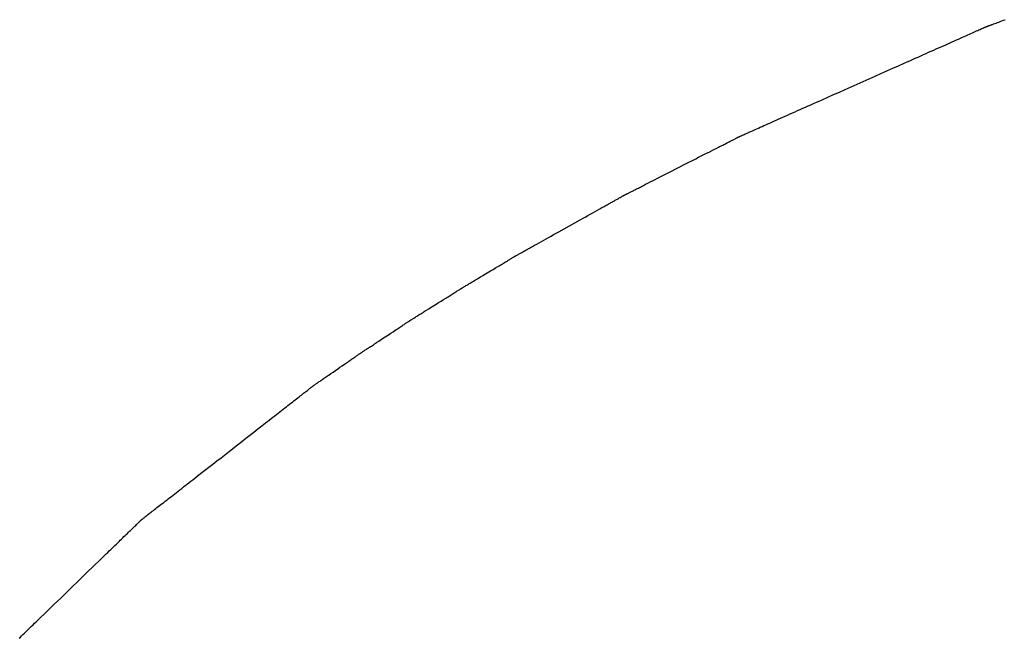
# Model space of a CAD drawing. Extents: x 40172 to 41231, y -14445 to -13988.
# Drawn here: x 40896 to 40896, y -14441 to -14441 of the extents above; entities that cross this region are included whole.
import ezdxf

# ---------------------------------------------------------------- set-up
doc = ezdxf.new("R2010")
doc.units = 0
doc.header["$MEASUREMENT"] = 0
doc.layers.add('VTCONT', color=1, linetype='CONTINUOUS')

# ---------------------------------------------------------------- blocks, each defined once
blk = doc.blocks.new('2')
at = {"layer": 'VTCONT'}
for p, q in [((40896.08258, -14440.67096), (40896.08349, -14440.67062)), ((40896.08349, -14440.67062), (40896.08445, -14440.67027)), ((40896.08445, -14440.67027), (40896.08546, -14440.6699)), ((40896.06874, -14440.67651), (40896.06946, -14440.67619)), ((40896.06946, -14440.67619), (40896.07014, -14440.67588)), ((40896.07014, -14440.67588), (40896.07078, -14440.6756)), ((40896.07078, -14440.6756), (40896.07137, -14440.67534)), ((40896.07137, -14440.67534), (40896.07191, -14440.6751)), ((40896.07191, -14440.6751), (40896.07241, -14440.67488)), ((40896.07241, -14440.67488), (40896.07264, -14440.67477)), ((40896.07264, -14440.67477), (40896.07286, -14440.67468)), ((40896.07286, -14440.67468), (40896.07306, -14440.67458)), ((40896.07306, -14440.67458), (40896.07325, -14440.6745)), ((40896.07325, -14440.6745), (40896.07344, -14440.67442)), ((40896.07344, -14440.67442), (40896.0736, -14440.67434)), ((40896.0736, -14440.67434), (40896.07376, -14440.67427)), ((40896.07376, -14440.67427), (40896.0739, -14440.67421)), ((40896.0739, -14440.67421), (40896.07403, -14440.67415)), ((40896.07403, -14440.67415), (40896.07415, -14440.6741)), ((40896.07415, -14440.6741), (40896.07425, -14440.67405)), ((40896.07425, -14440.67405), (40896.07434, -14440.67401)), ((40896.07434, -14440.67401), (40896.07442, -14440.67398)), ((40896.07442, -14440.67398), (40896.07448, -14440.67395)), ((40896.07448, -14440.67395), (40896.07454, -14440.67393)), ((40896.07454, -14440.67393), (40896.07457, -14440.67391)), ((40896.07457, -14440.67391), (40896.07459, -14440.6739)), ((40896.07459, -14440.6739), (40896.0746, -14440.6739)), ((40896.0746, -14440.6739), (40896.07461, -14440.6739)), ((40896.07461, -14440.6739), (40896.07463, -14440.67389)), ((40896.07463, -14440.67389), (40896.07467, -14440.67388)), ((40896.07467, -14440.67388), (40896.07472, -14440.67386)), ((40896.07472, -14440.67386), (40896.07478, -14440.67383)), ((40896.07478, -14440.67383), (40896.07486, -14440.6738)), ((40896.07486, -14440.6738), (40896.07496, -14440.67377)), ((40896.07496, -14440.67377), (40896.07507, -14440.67373)), ((40896.07507, -14440.67373), (40896.07519, -14440.67368)), ((40896.07519, -14440.67368), (40896.07533, -14440.67363)), ((40896.07533, -14440.67363), (40896.07548, -14440.67357)), ((40896.07548, -14440.67357), (40896.07565, -14440.67351)), ((40896.07565, -14440.67351), (40896.07583, -14440.67345)), ((40896.07583, -14440.67345), (40896.07602, -14440.67338)), ((40896.07602, -14440.67338), (40896.07623, -14440.6733)), ((40896.07623, -14440.6733), (40896.07645, -14440.67322)), ((40896.07645, -14440.67322), (40896.07668, -14440.67313)), ((40896.07668, -14440.67313), (40896.07693, -14440.67304)), ((40896.07693, -14440.67304), (40896.07719, -14440.67294)), ((40896.07719, -14440.67294), (40896.07746, -14440.67284)), ((40896.07746, -14440.67284), (40896.07775, -14440.67274)), ((40896.07775, -14440.67274), (40896.07805, -14440.67263)), ((40896.07805, -14440.67263), (40896.07836, -14440.67251)), ((40896.07836, -14440.67251), (40896.07868, -14440.67239)), ((40896.07868, -14440.67239), (40896.07937, -14440.67214)), ((40896.07937, -14440.67214), (40896.0801, -14440.67187)), ((40896.0801, -14440.67187), (40896.08088, -14440.67158)), ((40896.08088, -14440.67158), (40896.08171, -14440.67128)), ((40896.08171, -14440.67128), (40896.08258, -14440.67096)), ((40896.0558, -14440.68227), (40896.05701, -14440.68173)), ((40896.05701, -14440.68173), (40896.05818, -14440.68121)), ((40896.05818, -14440.68121), (40896.05932, -14440.6807)), ((40896.05932, -14440.6807), (40896.06043, -14440.68021)), ((40896.06043, -14440.68021), (40896.0615, -14440.67973)), ((40896.0615, -14440.67973), (40896.06254, -14440.67927)), ((40896.06254, -14440.67927), (40896.06354, -14440.67882)), ((40896.06354, -14440.67882), (40896.06451, -14440.67839)), ((40896.06451, -14440.67839), (40896.06543, -14440.67798)), ((40896.06543, -14440.67798), (40896.06632, -14440.67759)), ((40896.06632, -14440.67759), (40896.06717, -14440.67721)), ((40896.06717, -14440.67721), (40896.06798, -14440.67685)), ((40896.06798, -14440.67685), (40896.06874, -14440.67651)), ((40896.0422, -14440.68833), (40896.04367, -14440.68767)), ((40896.04367, -14440.68767), (40896.04512, -14440.68703)), ((40896.04512, -14440.68703), (40896.04655, -14440.68639)), ((40896.04655, -14440.68639), (40896.04795, -14440.68577)), ((40896.04795, -14440.68577), (40896.04933, -14440.68515)), ((40896.04933, -14440.68515), (40896.05068, -14440.68455)), ((40896.05068, -14440.68455), (40896.052, -14440.68396)), ((40896.052, -14440.68396), (40896.0533, -14440.68339)), ((40896.0533, -14440.68339), (40896.05456, -14440.68282)), ((40896.05456, -14440.68282), (40896.0558, -14440.68227)), ((40896.02971, -14440.69389), (40896.03133, -14440.69317)), ((40896.03133, -14440.69317), (40896.03293, -14440.69245)), ((40896.03293, -14440.69245), (40896.03452, -14440.69175)), ((40896.03452, -14440.69175), (40896.0361, -14440.69104)), ((40896.0361, -14440.69104), (40896.03765, -14440.69035)), ((40896.03765, -14440.69035), (40896.03919, -14440.68967)), ((40896.03919, -14440.68967), (40896.0407, -14440.68899)), ((40896.0407, -14440.68899), (40896.0422, -14440.68833)), ((40896.01629, -14440.69987), (40896.0197, -14440.69834)), ((40896.0197, -14440.69834), (40896.02308, -14440.69684)), ((40896.02308, -14440.69684), (40896.02642, -14440.69535)), ((40896.02642, -14440.69535), (40896.02807, -14440.69462)), ((40896.02807, -14440.69462), (40896.02971, -14440.69389)), ((40896.0024, -14440.70605), (40896.00937, -14440.70294)), ((40896.00937, -14440.70294), (40896.01284, -14440.7014)), ((40896.01284, -14440.7014), (40896.01629, -14440.69987)), ((40895.98852, -14440.71223), (40895.99197, -14440.7107)), ((40895.99197, -14440.7107), (40895.99543, -14440.70915)), ((40895.99543, -14440.70915), (40896.0024, -14440.70605)), ((40895.97674, -14440.71748), (40895.97839, -14440.71674)), ((40895.97839, -14440.71674), (40895.98172, -14440.71526)), ((40895.98172, -14440.71526), (40895.9851, -14440.71375)), ((40895.9851, -14440.71375), (40895.98852, -14440.71223)), ((40895.9641, -14440.7231), (40895.96562, -14440.72243)), ((40895.96562, -14440.72243), (40895.96716, -14440.72174)), ((40895.96716, -14440.72174), (40895.96871, -14440.72105)), ((40895.96871, -14440.72105), (40895.97028, -14440.72035)), ((40895.97028, -14440.72035), (40895.97187, -14440.71964)), ((40895.97187, -14440.71964), (40895.97348, -14440.71893)), ((40895.97348, -14440.71893), (40895.9751, -14440.71821)), ((40895.9751, -14440.71821), (40895.97674, -14440.71748)), ((40895.95151, -14440.72871), (40895.95281, -14440.72813)), ((40895.95281, -14440.72813), (40895.95413, -14440.72754)), ((40895.95413, -14440.72754), (40895.95548, -14440.72694)), ((40895.95548, -14440.72694), (40895.95686, -14440.72633)), ((40895.95686, -14440.72633), (40895.95826, -14440.72571)), ((40895.95826, -14440.72571), (40895.95969, -14440.72507)), ((40895.95969, -14440.72507), (40895.96114, -14440.72442)), ((40895.96114, -14440.72442), (40895.96261, -14440.72377)), ((40895.96261, -14440.72377), (40895.9641, -14440.7231)), ((40895.93937, -14440.73411), (40895.9403, -14440.7337)), ((40895.9403, -14440.7337), (40895.94126, -14440.73327)), ((40895.94126, -14440.73327), (40895.94227, -14440.73283)), ((40895.94227, -14440.73283), (40895.9433, -14440.73236)), ((40895.9433, -14440.73236), (40895.94438, -14440.73189)), ((40895.94438, -14440.73189), (40895.94549, -14440.73139)), ((40895.94549, -14440.73139), (40895.94663, -14440.73088)), ((40895.94663, -14440.73088), (40895.9478, -14440.73036)), ((40895.9478, -14440.73036), (40895.94901, -14440.72983)), ((40895.94901, -14440.72983), (40895.95024, -14440.72927)), ((40895.95024, -14440.72927), (40895.95151, -14440.72871)), ((40895.92677, -14440.73995), (40895.92715, -14440.73975)), ((40895.92715, -14440.73975), (40895.9275, -14440.73957)), ((40895.9275, -14440.73957), (40895.92784, -14440.7394)), ((40895.92784, -14440.7394), (40895.92816, -14440.73924)), ((40895.92816, -14440.73924), (40895.92845, -14440.73909)), ((40895.92845, -14440.73909), (40895.92872, -14440.73895)), ((40895.92872, -14440.73895), (40895.92897, -14440.73882)), ((40895.92897, -14440.73882), (40895.9292, -14440.73871)), ((40895.9292, -14440.73871), (40895.92941, -14440.7386)), ((40895.92941, -14440.7386), (40895.92959, -14440.73851)), ((40895.92959, -14440.73851), (40895.92975, -14440.73843)), ((40895.92975, -14440.73843), (40895.92989, -14440.73836)), ((40895.92989, -14440.73836), (40895.93, -14440.7383)), ((40895.93, -14440.7383), (40895.93009, -14440.73826)), ((40895.93009, -14440.73826), (40895.93015, -14440.73822)), ((40895.93015, -14440.73822), (40895.93019, -14440.7382)), ((40895.93019, -14440.7382), (40895.9302, -14440.7382)), ((40895.9302, -14440.7382), (40895.93021, -14440.73819)), ((40895.93021, -14440.73819), (40895.93023, -14440.73818)), ((40895.93023, -14440.73818), (40895.93027, -14440.73817)), ((40895.93027, -14440.73817), (40895.93032, -14440.73815)), ((40895.93032, -14440.73815), (40895.93038, -14440.73812)), ((40895.93038, -14440.73812), (40895.93046, -14440.73808)), ((40895.93046, -14440.73808), (40895.93055, -14440.73804)), ((40895.93055, -14440.73804), (40895.93066, -14440.738)), ((40895.93066, -14440.738), (40895.93077, -14440.73794)), ((40895.93077, -14440.73794), (40895.9309, -14440.73789)), ((40895.9309, -14440.73789), (40895.93105, -14440.73782)), ((40895.93105, -14440.73782), (40895.9312, -14440.73775)), ((40895.9312, -14440.73775), (40895.93137, -14440.73768)), ((40895.93137, -14440.73768), (40895.93155, -14440.7376)), ((40895.93155, -14440.7376), (40895.93175, -14440.73751)), ((40895.93175, -14440.73751), (40895.93195, -14440.73742)), ((40895.93195, -14440.73742), (40895.93217, -14440.73732)), ((40895.93217, -14440.73732), (40895.9324, -14440.73722)), ((40895.9324, -14440.73722), (40895.9329, -14440.737)), ((40895.9329, -14440.737), (40895.93344, -14440.73676)), ((40895.93344, -14440.73676), (40895.93403, -14440.73649)), ((40895.93403, -14440.73649), (40895.93466, -14440.73621)), ((40895.93466, -14440.73621), (40895.93534, -14440.73591)), ((40895.93534, -14440.73591), (40895.93607, -14440.73559)), ((40895.93607, -14440.73559), (40895.93683, -14440.73525)), ((40895.93683, -14440.73525), (40895.93764, -14440.73489)), ((40895.93764, -14440.73489), (40895.93849, -14440.73451)), ((40895.93849, -14440.73451), (40895.93937, -14440.73411)), ((40895.91514, -14440.74588), (40895.9165, -14440.74518)), ((40895.9165, -14440.74518), (40895.91782, -14440.74451)), ((40895.91782, -14440.74451), (40895.91846, -14440.74418)), ((40895.91846, -14440.74418), (40895.91909, -14440.74386)), ((40895.91909, -14440.74386), (40895.91971, -14440.74354)), ((40895.91971, -14440.74354), (40895.92032, -14440.74324)), ((40895.92032, -14440.74324), (40895.92091, -14440.74294)), ((40895.92091, -14440.74294), (40895.92148, -14440.74264)), ((40895.92148, -14440.74264), (40895.92204, -14440.74236)), ((40895.92204, -14440.74236), (40895.92259, -14440.74208)), ((40895.92259, -14440.74208), (40895.92312, -14440.74181)), ((40895.92312, -14440.74181), (40895.92364, -14440.74154)), ((40895.92364, -14440.74154), (40895.92414, -14440.74129)), ((40895.92414, -14440.74129), (40895.92462, -14440.74104)), ((40895.92462, -14440.74104), (40895.92509, -14440.7408)), ((40895.92509, -14440.7408), (40895.92554, -14440.74058)), ((40895.92554, -14440.74058), (40895.92597, -14440.74036)), ((40895.92597, -14440.74036), (40895.92638, -14440.74015)), ((40895.92638, -14440.74015), (40895.92677, -14440.73995)), ((40895.90304, -14440.75204), (40895.90464, -14440.75123)), ((40895.90464, -14440.75123), (40895.90621, -14440.75042)), ((40895.90621, -14440.75042), (40895.90777, -14440.74963)), ((40895.90777, -14440.74963), (40895.90931, -14440.74885)), ((40895.90931, -14440.74885), (40895.91081, -14440.74808)), ((40895.91081, -14440.74808), (40895.91229, -14440.74733)), ((40895.91229, -14440.74733), (40895.91373, -14440.74659)), ((40895.91373, -14440.74659), (40895.91514, -14440.74588)), ((40895.89006, -14440.75866), (40895.89329, -14440.75701)), ((40895.89329, -14440.75701), (40895.89981, -14440.75369)), ((40895.89981, -14440.75369), (40895.90304, -14440.75204)), ((40895.88079, -14440.76338), (40895.88227, -14440.76263)), ((40895.88227, -14440.76263), (40895.88378, -14440.76186)), ((40895.88378, -14440.76186), (40895.88532, -14440.76107)), ((40895.88532, -14440.76107), (40895.88688, -14440.76028)), ((40895.88688, -14440.76028), (40895.88846, -14440.75947)), ((40895.88846, -14440.75947), (40895.89006, -14440.75866)), ((40895.87045, -14440.76865), (40895.871, -14440.76837)), ((40895.871, -14440.76837), (40895.87156, -14440.76808)), ((40895.87156, -14440.76808), (40895.87214, -14440.76779)), ((40895.87214, -14440.76779), (40895.87274, -14440.76749)), ((40895.87274, -14440.76749), (40895.87334, -14440.76718)), ((40895.87334, -14440.76718), (40895.87396, -14440.76686)), ((40895.87396, -14440.76686), (40895.8746, -14440.76654)), ((40895.8746, -14440.76654), (40895.87524, -14440.76621)), ((40895.87524, -14440.76621), (40895.87657, -14440.76553)), ((40895.87657, -14440.76553), (40895.87794, -14440.76484)), ((40895.87794, -14440.76484), (40895.87935, -14440.76412)), ((40895.87935, -14440.76412), (40895.88079, -14440.76338)), ((40895.85948, -14440.7744), (40895.85983, -14440.7742)), ((40895.85983, -14440.7742), (40895.86017, -14440.77402)), ((40895.86017, -14440.77402), (40895.86049, -14440.77384)), ((40895.86049, -14440.77384), (40895.86078, -14440.77367)), ((40895.86078, -14440.77367), (40895.86106, -14440.77352)), ((40895.86106, -14440.77352), (40895.86132, -14440.77337)), ((40895.86132, -14440.77337), (40895.86156, -14440.77324)), ((40895.86156, -14440.77324), (40895.86177, -14440.77312)), ((40895.86177, -14440.77312), (40895.86197, -14440.77301)), ((40895.86197, -14440.77301), (40895.86214, -14440.77291)), ((40895.86214, -14440.77291), (40895.86229, -14440.77283)), ((40895.86229, -14440.77283), (40895.86242, -14440.77276)), ((40895.86242, -14440.77276), (40895.86252, -14440.7727)), ((40895.86252, -14440.7727), (40895.8626, -14440.77265)), ((40895.8626, -14440.77265), (40895.86266, -14440.77262)), ((40895.86266, -14440.77262), (40895.86269, -14440.7726)), ((40895.86269, -14440.7726), (40895.8627, -14440.7726)), ((40895.8627, -14440.7726), (40895.86272, -14440.77259)), ((40895.86272, -14440.77259), (40895.86276, -14440.77257)), ((40895.86276, -14440.77257), (40895.86283, -14440.77253)), ((40895.86283, -14440.77253), (40895.86293, -14440.77248)), ((40895.86293, -14440.77248), (40895.86305, -14440.77242)), ((40895.86305, -14440.77242), (40895.86319, -14440.77235)), ((40895.86319, -14440.77235), (40895.86335, -14440.77227)), ((40895.86335, -14440.77227), (40895.86354, -14440.77217)), ((40895.86354, -14440.77217), (40895.86376, -14440.77206)), ((40895.86376, -14440.77206), (40895.86399, -14440.77194)), ((40895.86399, -14440.77194), (40895.86425, -14440.77181)), ((40895.86425, -14440.77181), (40895.86453, -14440.77167)), ((40895.86453, -14440.77167), (40895.86483, -14440.77152)), ((40895.86483, -14440.77152), (40895.86515, -14440.77135)), ((40895.86515, -14440.77135), (40895.86549, -14440.77118)), ((40895.86549, -14440.77118), (40895.86585, -14440.771)), ((40895.86585, -14440.771), (40895.86623, -14440.7708)), ((40895.86623, -14440.7708), (40895.86662, -14440.7706)), ((40895.86662, -14440.7706), (40895.86704, -14440.77039)), ((40895.86704, -14440.77039), (40895.86748, -14440.77017)), ((40895.86748, -14440.77017), (40895.86793, -14440.76993)), ((40895.86793, -14440.76993), (40895.8684, -14440.76969)), ((40895.8684, -14440.76969), (40895.86889, -14440.76945)), ((40895.86889, -14440.76945), (40895.86939, -14440.76919)), ((40895.86939, -14440.76919), (40895.86991, -14440.76892)), ((40895.86991, -14440.76892), (40895.87045, -14440.76865)), ((40895.84841, -14440.78059), (40895.84971, -14440.77986)), ((40895.84971, -14440.77986), (40895.85097, -14440.77916)), ((40895.85097, -14440.77916), (40895.85158, -14440.77882)), ((40895.85158, -14440.77882), (40895.85218, -14440.77848)), ((40895.85218, -14440.77848), (40895.85276, -14440.77815)), ((40895.85276, -14440.77815), (40895.85334, -14440.77783)), ((40895.85334, -14440.77783), (40895.8539, -14440.77752)), ((40895.8539, -14440.77752), (40895.85445, -14440.77721)), ((40895.85445, -14440.77721), (40895.85498, -14440.77691)), ((40895.85498, -14440.77691), (40895.8555, -14440.77662)), ((40895.8555, -14440.77662), (40895.85601, -14440.77634)), ((40895.85601, -14440.77634), (40895.8565, -14440.77607)), ((40895.8565, -14440.77607), (40895.85697, -14440.7758)), ((40895.85697, -14440.7758), (40895.85743, -14440.77554)), ((40895.85743, -14440.77554), (40895.85788, -14440.7753)), ((40895.85788, -14440.7753), (40895.8583, -14440.77506)), ((40895.8583, -14440.77506), (40895.85871, -14440.77483)), ((40895.85871, -14440.77483), (40895.8591, -14440.77461)), ((40895.8591, -14440.77461), (40895.85948, -14440.7744)), ((40895.8384, -14440.78618), (40895.83991, -14440.78534)), ((40895.83991, -14440.78534), (40895.84139, -14440.78451)), ((40895.84139, -14440.78451), (40895.84286, -14440.78369)), ((40895.84286, -14440.78369), (40895.84429, -14440.78289)), ((40895.84429, -14440.78289), (40895.8457, -14440.7821)), ((40895.8457, -14440.7821), (40895.84707, -14440.78134)), ((40895.84707, -14440.78134), (40895.84841, -14440.78059)), ((40895.82758, -14440.79223), (40895.83069, -14440.79049)), ((40895.83069, -14440.79049), (40895.8338, -14440.78876)), ((40895.8338, -14440.78876), (40895.83688, -14440.78703)), ((40895.83688, -14440.78703), (40895.8384, -14440.78618)), ((40895.81706, -14440.79811), (40895.8185, -14440.79731)), ((40895.8185, -14440.79731), (40895.81997, -14440.79649)), ((40895.81997, -14440.79649), (40895.82146, -14440.79565)), ((40895.82146, -14440.79565), (40895.82297, -14440.79481)), ((40895.82297, -14440.79481), (40895.8245, -14440.79396)), ((40895.8245, -14440.79396), (40895.82758, -14440.79223)), ((40895.80794, -14440.80321), (40895.80853, -14440.80288)), ((40895.80853, -14440.80288), (40895.80912, -14440.80255)), ((40895.80912, -14440.80255), (40895.80972, -14440.80221)), ((40895.80972, -14440.80221), (40895.81034, -14440.80187)), ((40895.81034, -14440.80187), (40895.81161, -14440.80116)), ((40895.81161, -14440.80116), (40895.81292, -14440.80043)), ((40895.81292, -14440.80043), (40895.81426, -14440.79968)), ((40895.81426, -14440.79968), (40895.81565, -14440.7989)), ((40895.81565, -14440.7989), (40895.81706, -14440.79811)), ((40895.79777, -14440.80892), (40895.79796, -14440.8088)), ((40895.79796, -14440.8088), (40895.79811, -14440.80871)), ((40895.79811, -14440.80871), (40895.79822, -14440.80865)), ((40895.79822, -14440.80865), (40895.79826, -14440.80862)), ((40895.79826, -14440.80862), (40895.79829, -14440.80861)), ((40895.79829, -14440.80861), (40895.7983, -14440.8086)), ((40895.7983, -14440.8086), (40895.79832, -14440.80859)), ((40895.79832, -14440.80859), (40895.79837, -14440.80856)), ((40895.79837, -14440.80856), (40895.79844, -14440.80852)), ((40895.79844, -14440.80852), (40895.79853, -14440.80847)), ((40895.79853, -14440.80847), (40895.79865, -14440.80841)), ((40895.79865, -14440.80841), (40895.79878, -14440.80833)), ((40895.79878, -14440.80833), (40895.79895, -14440.80824)), ((40895.79895, -14440.80824), (40895.79913, -14440.80814)), ((40895.79913, -14440.80814), (40895.79933, -14440.80802)), ((40895.79933, -14440.80802), (40895.79956, -14440.8079)), ((40895.79956, -14440.8079), (40895.79981, -14440.80776)), ((40895.79981, -14440.80776), (40895.80008, -14440.80761)), ((40895.80008, -14440.80761), (40895.80036, -14440.80745)), ((40895.80036, -14440.80745), (40895.80067, -14440.80727)), ((40895.80067, -14440.80727), (40895.801, -14440.80709)), ((40895.801, -14440.80709), (40895.80134, -14440.8069)), ((40895.80134, -14440.8069), (40895.80171, -14440.80669)), ((40895.80171, -14440.80669), (40895.80209, -14440.80648)), ((40895.80209, -14440.80648), (40895.80249, -14440.80626)), ((40895.80249, -14440.80626), (40895.80291, -14440.80602)), ((40895.80291, -14440.80602), (40895.80334, -14440.80578)), ((40895.80334, -14440.80578), (40895.80379, -14440.80553)), ((40895.80379, -14440.80553), (40895.80426, -14440.80527)), ((40895.80426, -14440.80527), (40895.80474, -14440.805)), ((40895.80474, -14440.805), (40895.80524, -14440.80472)), ((40895.80524, -14440.80472), (40895.80575, -14440.80443)), ((40895.80575, -14440.80443), (40895.80628, -14440.80414)), ((40895.80628, -14440.80414), (40895.80682, -14440.80384)), ((40895.80682, -14440.80384), (40895.80738, -14440.80353)), ((40895.80738, -14440.80353), (40895.80794, -14440.80321)), ((40895.78744, -14440.81512), (40895.78885, -14440.81427)), ((40895.78885, -14440.81427), (40895.78954, -14440.81386)), ((40895.78954, -14440.81386), (40895.79021, -14440.81346)), ((40895.79021, -14440.81346), (40895.79087, -14440.81306)), ((40895.79087, -14440.81306), (40895.79151, -14440.81268)), ((40895.79151, -14440.81268), (40895.79213, -14440.81231)), ((40895.79213, -14440.81231), (40895.79273, -14440.81195)), ((40895.79273, -14440.81195), (40895.7933, -14440.8116)), ((40895.7933, -14440.8116), (40895.79386, -14440.81127)), ((40895.79386, -14440.81127), (40895.79439, -14440.81095)), ((40895.79439, -14440.81095), (40895.79489, -14440.81065)), ((40895.79489, -14440.81065), (40895.79536, -14440.81036)), ((40895.79536, -14440.81036), (40895.79581, -14440.8101)), ((40895.79581, -14440.8101), (40895.79622, -14440.80985)), ((40895.79622, -14440.80985), (40895.7966, -14440.80962)), ((40895.7966, -14440.80962), (40895.79695, -14440.80941)), ((40895.79695, -14440.80941), (40895.79726, -14440.80922)), ((40895.79726, -14440.80922), (40895.79753, -14440.80906)), ((40895.79753, -14440.80906), (40895.79777, -14440.80892)), ((40895.77862, -14440.82042), (40895.78007, -14440.81955)), ((40895.78007, -14440.81955), (40895.78155, -14440.81866)), ((40895.78155, -14440.81866), (40895.78452, -14440.81687)), ((40895.78452, -14440.81687), (40895.786, -14440.81599)), ((40895.786, -14440.81599), (40895.78744, -14440.81512)), ((40895.76898, -14440.82621), (40895.76934, -14440.826)), ((40895.76934, -14440.826), (40895.76973, -14440.82576)), ((40895.76973, -14440.82576), (40895.77016, -14440.8255)), ((40895.77016, -14440.8255), (40895.77061, -14440.82523)), ((40895.77061, -14440.82523), (40895.7711, -14440.82494)), ((40895.7711, -14440.82494), (40895.77161, -14440.82463)), ((40895.77161, -14440.82463), (40895.77215, -14440.82431)), ((40895.77215, -14440.82431), (40895.77271, -14440.82397)), ((40895.77271, -14440.82397), (40895.7733, -14440.82362)), ((40895.7733, -14440.82362), (40895.7739, -14440.82325)), ((40895.7739, -14440.82325), (40895.77453, -14440.82288)), ((40895.77453, -14440.82288), (40895.77518, -14440.82249)), ((40895.77518, -14440.82249), (40895.77584, -14440.82209)), ((40895.77584, -14440.82209), (40895.77652, -14440.82169)), ((40895.77652, -14440.82169), (40895.77721, -14440.82127)), ((40895.77721, -14440.82127), (40895.77862, -14440.82042)), ((40895.75969, -14440.83199), (40895.76032, -14440.83159)), ((40895.76032, -14440.83159), (40895.76094, -14440.8312)), ((40895.76094, -14440.8312), (40895.76154, -14440.83083)), ((40895.76154, -14440.83083), (40895.76212, -14440.83046)), ((40895.76212, -14440.83046), (40895.76268, -14440.83011)), ((40895.76268, -14440.83011), (40895.76322, -14440.82978)), ((40895.76322, -14440.82978), (40895.76373, -14440.82946)), ((40895.76373, -14440.82946), (40895.76422, -14440.82915)), ((40895.76422, -14440.82915), (40895.76468, -14440.82887)), ((40895.76468, -14440.82887), (40895.76511, -14440.8286)), ((40895.76511, -14440.8286), (40895.76551, -14440.82835)), ((40895.76551, -14440.82835), (40895.76587, -14440.82812)), ((40895.76587, -14440.82812), (40895.76621, -14440.82791)), ((40895.76621, -14440.82791), (40895.76651, -14440.82772)), ((40895.76651, -14440.82772), (40895.76677, -14440.82756)), ((40895.76677, -14440.82756), (40895.767, -14440.82741)), ((40895.767, -14440.82741), (40895.76718, -14440.8273)), ((40895.76718, -14440.8273), (40895.76733, -14440.82721)), ((40895.76733, -14440.82721), (40895.76743, -14440.82714)), ((40895.76743, -14440.82714), (40895.76746, -14440.82712)), ((40895.76746, -14440.82712), (40895.76749, -14440.82711)), ((40895.76749, -14440.82711), (40895.7675, -14440.8271)), ((40895.7675, -14440.8271), (40895.76752, -14440.82709)), ((40895.76752, -14440.82709), (40895.76754, -14440.82708)), ((40895.76754, -14440.82708), (40895.76757, -14440.82706)), ((40895.76757, -14440.82706), (40895.76762, -14440.82703)), ((40895.76762, -14440.82703), (40895.76774, -14440.82695)), ((40895.76774, -14440.82695), (40895.76791, -14440.82685)), ((40895.76791, -14440.82685), (40895.76812, -14440.82673)), ((40895.76812, -14440.82673), (40895.76837, -14440.82658)), ((40895.76837, -14440.82658), (40895.76865, -14440.82641)), ((40895.76865, -14440.82641), (40895.76898, -14440.82621)), ((40895.74985, -14440.83814), (40895.75273, -14440.83634)), ((40895.75273, -14440.83634), (40895.75417, -14440.83544)), ((40895.75417, -14440.83544), (40895.7556, -14440.83454)), ((40895.7556, -14440.83454), (40895.757, -14440.83366)), ((40895.757, -14440.83366), (40895.75837, -14440.83281)), ((40895.75837, -14440.83281), (40895.75903, -14440.83239)), ((40895.75903, -14440.83239), (40895.75969, -14440.83199)), ((40895.74112, -14440.8436), (40895.74162, -14440.84329)), ((40895.74162, -14440.84329), (40895.74214, -14440.84296)), ((40895.74214, -14440.84296), (40895.74269, -14440.84262)), ((40895.74269, -14440.84262), (40895.74326, -14440.84226)), ((40895.74326, -14440.84226), (40895.74385, -14440.84189)), ((40895.74385, -14440.84189), (40895.74446, -14440.84151)), ((40895.74446, -14440.84151), (40895.74509, -14440.84112)), ((40895.74509, -14440.84112), (40895.74573, -14440.84071)), ((40895.74573, -14440.84071), (40895.74639, -14440.8403)), ((40895.74639, -14440.8403), (40895.74706, -14440.83988)), ((40895.74706, -14440.83988), (40895.74844, -14440.83902)), ((40895.74844, -14440.83902), (40895.74985, -14440.83814)), ((40895.73245, -14440.8492), (40895.73299, -14440.84884)), ((40895.73299, -14440.84884), (40895.73351, -14440.8485)), ((40895.73351, -14440.8485), (40895.734, -14440.84818)), ((40895.734, -14440.84818), (40895.73447, -14440.84787)), ((40895.73447, -14440.84787), (40895.73491, -14440.84758)), ((40895.73491, -14440.84758), (40895.73532, -14440.84731)), ((40895.73532, -14440.84731), (40895.7357, -14440.84705)), ((40895.7357, -14440.84705), (40895.73605, -14440.84682)), ((40895.73605, -14440.84682), (40895.73637, -14440.84661)), ((40895.73637, -14440.84661), (40895.73666, -14440.84642)), ((40895.73666, -14440.84642), (40895.73691, -14440.84625)), ((40895.73691, -14440.84625), (40895.73713, -14440.84611)), ((40895.73713, -14440.84611), (40895.7373, -14440.846)), ((40895.7373, -14440.846), (40895.73744, -14440.84591)), ((40895.73744, -14440.84591), (40895.73754, -14440.84584)), ((40895.73754, -14440.84584), (40895.73759, -14440.84581)), ((40895.73759, -14440.84581), (40895.7376, -14440.8458)), ((40895.7376, -14440.8458), (40895.73762, -14440.84579)), ((40895.73762, -14440.84579), (40895.73764, -14440.84577)), ((40895.73764, -14440.84577), (40895.73772, -14440.84572)), ((40895.73772, -14440.84572), (40895.73784, -14440.84565)), ((40895.73784, -14440.84565), (40895.73801, -14440.84554)), ((40895.73801, -14440.84554), (40895.73821, -14440.84542)), ((40895.73821, -14440.84542), (40895.73846, -14440.84526)), ((40895.73846, -14440.84526), (40895.73874, -14440.84509)), ((40895.73874, -14440.84509), (40895.73906, -14440.84489)), ((40895.73906, -14440.84489), (40895.73941, -14440.84467)), ((40895.73941, -14440.84467), (40895.73979, -14440.84443)), ((40895.73979, -14440.84443), (40895.7402, -14440.84417)), ((40895.7402, -14440.84417), (40895.74065, -14440.84389)), ((40895.74065, -14440.84389), (40895.74112, -14440.8436)), ((40895.72202, -14440.85608), (40895.7248, -14440.85424)), ((40895.7248, -14440.85424), (40895.72618, -14440.85333)), ((40895.72618, -14440.85333), (40895.72753, -14440.85244)), ((40895.72753, -14440.85244), (40895.72884, -14440.85158)), ((40895.72884, -14440.85158), (40895.72948, -14440.85115)), ((40895.72948, -14440.85115), (40895.73011, -14440.85074)), ((40895.73011, -14440.85074), (40895.73072, -14440.85034)), ((40895.73072, -14440.85034), (40895.73132, -14440.84994)), ((40895.73132, -14440.84994), (40895.7319, -14440.84956)), ((40895.7319, -14440.84956), (40895.73245, -14440.8492)), ((40895.71486, -14440.8608), (40895.71545, -14440.86042)), ((40895.71545, -14440.86042), (40895.71605, -14440.86002)), ((40895.71605, -14440.86002), (40895.71667, -14440.85961)), ((40895.71667, -14440.85961), (40895.71731, -14440.85919)), ((40895.71731, -14440.85919), (40895.71796, -14440.85876)), ((40895.71796, -14440.85876), (40895.71928, -14440.85789)), ((40895.71928, -14440.85789), (40895.72064, -14440.85699)), ((40895.72064, -14440.85699), (40895.72202, -14440.85608)), ((40895.70623, -14440.86657), (40895.70663, -14440.8663)), ((40895.70663, -14440.8663), (40895.707, -14440.86604)), ((40895.707, -14440.86604), (40895.70733, -14440.86581)), ((40895.70733, -14440.86581), (40895.70764, -14440.8656)), ((40895.70764, -14440.8656), (40895.70791, -14440.86541)), ((40895.70791, -14440.86541), (40895.70815, -14440.86525)), ((40895.70815, -14440.86525), (40895.70836, -14440.86511)), ((40895.70836, -14440.86511), (40895.70852, -14440.86499)), ((40895.70852, -14440.86499), (40895.70865, -14440.8649)), ((40895.70865, -14440.8649), (40895.70874, -14440.86484)), ((40895.70874, -14440.86484), (40895.70879, -14440.8648)), ((40895.70879, -14440.8648), (40895.70881, -14440.8648)), ((40895.70881, -14440.8648), (40895.70884, -14440.86477)), ((40895.70884, -14440.86477), (40895.70892, -14440.86472)), ((40895.70892, -14440.86472), (40895.70904, -14440.86464)), ((40895.70904, -14440.86464), (40895.7092, -14440.86453)), ((40895.7092, -14440.86453), (40895.7094, -14440.8644)), ((40895.7094, -14440.8644), (40895.70964, -14440.86424)), ((40895.70964, -14440.86424), (40895.70991, -14440.86407)), ((40895.70991, -14440.86407), (40895.71022, -14440.86386)), ((40895.71022, -14440.86386), (40895.71056, -14440.86364)), ((40895.71056, -14440.86364), (40895.71093, -14440.86339)), ((40895.71093, -14440.86339), (40895.71133, -14440.86313)), ((40895.71133, -14440.86313), (40895.71176, -14440.86285)), ((40895.71176, -14440.86285), (40895.71222, -14440.86254)), ((40895.71222, -14440.86254), (40895.7127, -14440.86223)), ((40895.7127, -14440.86223), (40895.71321, -14440.86189)), ((40895.71321, -14440.86189), (40895.71374, -14440.86154)), ((40895.71374, -14440.86154), (40895.71429, -14440.86118)), ((40895.71429, -14440.86118), (40895.71486, -14440.8608)), ((40895.69786, -14440.87235), (40895.69915, -14440.87145)), ((40895.69915, -14440.87145), (40895.70042, -14440.87058)), ((40895.70042, -14440.87058), (40895.70103, -14440.87016)), ((40895.70103, -14440.87016), (40895.70163, -14440.86974)), ((40895.70163, -14440.86974), (40895.70222, -14440.86934)), ((40895.70222, -14440.86934), (40895.70279, -14440.86894)), ((40895.70279, -14440.86894), (40895.70335, -14440.86856)), ((40895.70335, -14440.86856), (40895.70388, -14440.86819)), ((40895.70388, -14440.86819), (40895.7044, -14440.86784)), ((40895.7044, -14440.86784), (40895.70489, -14440.86749)), ((40895.70489, -14440.86749), (40895.70536, -14440.86717)), ((40895.70536, -14440.86717), (40895.70581, -14440.86686)), ((40895.70581, -14440.86686), (40895.70623, -14440.86657)), ((40895.68932, -14440.87823), (40895.68994, -14440.8778)), ((40895.68994, -14440.8778), (40895.69122, -14440.87692)), ((40895.69122, -14440.87692), (40895.69253, -14440.87602)), ((40895.69253, -14440.87602), (40895.6952, -14440.87418)), ((40895.6952, -14440.87418), (40895.69653, -14440.87326)), ((40895.69653, -14440.87326), (40895.69786, -14440.87235)), ((40895.68134, -14440.88373), (40895.6815, -14440.88362)), ((40895.6815, -14440.88362), (40895.68169, -14440.88349)), ((40895.68169, -14440.88349), (40895.68192, -14440.88333)), ((40895.68192, -14440.88333), (40895.68219, -14440.88315)), ((40895.68219, -14440.88315), (40895.68249, -14440.88294)), ((40895.68249, -14440.88294), (40895.68281, -14440.88272)), ((40895.68281, -14440.88272), (40895.68317, -14440.88247)), ((40895.68317, -14440.88247), (40895.68356, -14440.8822)), ((40895.68356, -14440.8822), (40895.68398, -14440.88192)), ((40895.68398, -14440.88192), (40895.68442, -14440.88161)), ((40895.68442, -14440.88161), (40895.68488, -14440.88129)), ((40895.68488, -14440.88129), (40895.68537, -14440.88096)), ((40895.68537, -14440.88096), (40895.68588, -14440.8806)), ((40895.68588, -14440.8806), (40895.68641, -14440.88024)), ((40895.68641, -14440.88024), (40895.68696, -14440.87986)), ((40895.68696, -14440.87986), (40895.68753, -14440.87947)), ((40895.68753, -14440.87947), (40895.68811, -14440.87907)), ((40895.68811, -14440.87907), (40895.68871, -14440.87865)), ((40895.68871, -14440.87865), (40895.68932, -14440.87823)), ((40895.67329, -14440.88999), (40895.67397, -14440.88947)), ((40895.67397, -14440.88947), (40895.67462, -14440.88896)), ((40895.67462, -14440.88896), (40895.67524, -14440.88847)), ((40895.67524, -14440.88847), (40895.67584, -14440.88801)), ((40895.67584, -14440.88801), (40895.6764, -14440.88757)), ((40895.6764, -14440.88757), (40895.67694, -14440.88715)), ((40895.67694, -14440.88715), (40895.67745, -14440.88675)), ((40895.67745, -14440.88675), (40895.67793, -14440.88638)), ((40895.67793, -14440.88638), (40895.67837, -14440.88603)), ((40895.67837, -14440.88603), (40895.67879, -14440.8857)), ((40895.67879, -14440.8857), (40895.67917, -14440.8854)), ((40895.67917, -14440.8854), (40895.67952, -14440.88513)), ((40895.67952, -14440.88513), (40895.67984, -14440.88488)), ((40895.67984, -14440.88488), (40895.68012, -14440.88466)), ((40895.68012, -14440.88466), (40895.68037, -14440.88447)), ((40895.68037, -14440.88447), (40895.68059, -14440.8843)), ((40895.68059, -14440.8843), (40895.68076, -14440.88416)), ((40895.68076, -14440.88416), (40895.6809, -14440.88405)), ((40895.6809, -14440.88405), (40895.68101, -14440.88397)), ((40895.68101, -14440.88397), (40895.68107, -14440.88392)), ((40895.68107, -14440.88392), (40895.6811, -14440.8839)), ((40895.6811, -14440.8839), (40895.68111, -14440.8839)), ((40895.68111, -14440.8839), (40895.68114, -14440.88387)), ((40895.68114, -14440.88387), (40895.68122, -14440.88382)), ((40895.68122, -14440.88382), (40895.68134, -14440.88373)), ((40895.66612, -14440.89559), (40895.66701, -14440.8949)), ((40895.66701, -14440.8949), (40895.66787, -14440.89422)), ((40895.66787, -14440.89422), (40895.66872, -14440.89356)), ((40895.66872, -14440.89356), (40895.66954, -14440.89292)), ((40895.66954, -14440.89292), (40895.67034, -14440.8923)), ((40895.67034, -14440.8923), (40895.67111, -14440.89169)), ((40895.67111, -14440.89169), (40895.67186, -14440.89111)), ((40895.67186, -14440.89111), (40895.67259, -14440.89054)), ((40895.67259, -14440.89054), (40895.67329, -14440.88999)), ((40895.65837, -14440.90164), (40895.6594, -14440.90083)), ((40895.6594, -14440.90083), (40895.66041, -14440.90004)), ((40895.66041, -14440.90004), (40895.66141, -14440.89927)), ((40895.66141, -14440.89927), (40895.66239, -14440.8985)), ((40895.66239, -14440.8985), (40895.66335, -14440.89775)), ((40895.66335, -14440.89775), (40895.66429, -14440.89702)), ((40895.66429, -14440.89702), (40895.66522, -14440.89629)), ((40895.66522, -14440.89629), (40895.66612, -14440.89559)), ((40895.65078, -14440.90756), (40895.6519, -14440.90668)), ((40895.6519, -14440.90668), (40895.65301, -14440.90582)), ((40895.65301, -14440.90582), (40895.65411, -14440.90496)), ((40895.65411, -14440.90496), (40895.6552, -14440.90411)), ((40895.6552, -14440.90411), (40895.65627, -14440.90328)), ((40895.65627, -14440.90328), (40895.65733, -14440.90245)), ((40895.65733, -14440.90245), (40895.65837, -14440.90164)), ((40895.64386, -14440.91296), (40895.6462, -14440.91113)), ((40895.6462, -14440.91113), (40895.64851, -14440.90933)), ((40895.64851, -14440.90933), (40895.65078, -14440.90756)), ((40895.63669, -14440.91856), (40895.6391, -14440.91668)), ((40895.6391, -14440.91668), (40895.64149, -14440.91481)), ((40895.64149, -14440.91481), (40895.64386, -14440.91296)), ((40895.62697, -14440.92614), (40895.63183, -14440.92234)), ((40895.63183, -14440.92234), (40895.63669, -14440.91856)), ((40895.62215, -14440.9299), (40895.62455, -14440.92802)), ((40895.62455, -14440.92802), (40895.62697, -14440.92614)), ((40895.61275, -14440.93724), (40895.61505, -14440.93544)), ((40895.61505, -14440.93544), (40895.61739, -14440.93361)), ((40895.61739, -14440.93361), (40895.61976, -14440.93177)), ((40895.61976, -14440.93177), (40895.62215, -14440.9299)), ((40895.60716, -14440.94159), (40895.60826, -14440.94074)), ((40895.60826, -14440.94074), (40895.60936, -14440.93988)), ((40895.60936, -14440.93988), (40895.61048, -14440.93901)), ((40895.61048, -14440.93901), (40895.61275, -14440.93724)), ((40895.5999, -14440.94726), (40895.60089, -14440.94649)), ((40895.60089, -14440.94649), (40895.6019, -14440.9457)), ((40895.6019, -14440.9457), (40895.60292, -14440.9449)), ((40895.60292, -14440.9449), (40895.60396, -14440.94409)), ((40895.60396, -14440.94409), (40895.60502, -14440.94327)), ((40895.60502, -14440.94327), (40895.60608, -14440.94244)), ((40895.60608, -14440.94244), (40895.60716, -14440.94159)), ((40895.59264, -14440.95293), (40895.59347, -14440.95228)), ((40895.59347, -14440.95228), (40895.59433, -14440.95161)), ((40895.59433, -14440.95161), (40895.59521, -14440.95092)), ((40895.59521, -14440.95092), (40895.59611, -14440.95022)), ((40895.59611, -14440.95022), (40895.59703, -14440.9495)), ((40895.59703, -14440.9495), (40895.59797, -14440.94877)), ((40895.59797, -14440.94877), (40895.59893, -14440.94802)), ((40895.59893, -14440.94802), (40895.5999, -14440.94726)), ((40895.58504, -14440.95886), (40895.5856, -14440.95842)), ((40895.5856, -14440.95842), (40895.58618, -14440.95797)), ((40895.58618, -14440.95797), (40895.5868, -14440.95749)), ((40895.5868, -14440.95749), (40895.58744, -14440.95699)), ((40895.58744, -14440.95699), (40895.58811, -14440.95647)), ((40895.58811, -14440.95647), (40895.5888, -14440.95592)), ((40895.5888, -14440.95592), (40895.58952, -14440.95536)), ((40895.58952, -14440.95536), (40895.59026, -14440.95478)), ((40895.59026, -14440.95478), (40895.59103, -14440.95418)), ((40895.59103, -14440.95418), (40895.59182, -14440.95356)), ((40895.59182, -14440.95356), (40895.59264, -14440.95293)), ((40895.57827, -14440.96456), (40895.57861, -14440.96423)), ((40895.57861, -14440.96423), (40895.57893, -14440.96392)), ((40895.57893, -14440.96392), (40895.57922, -14440.96364)), ((40895.57922, -14440.96364), (40895.57948, -14440.96339)), ((40895.57948, -14440.96339), (40895.57971, -14440.96316)), ((40895.57971, -14440.96316), (40895.57992, -14440.96297)), ((40895.57992, -14440.96297), (40895.58009, -14440.9628)), ((40895.58009, -14440.9628), (40895.58024, -14440.96266)), ((40895.58024, -14440.96266), (40895.58035, -14440.96255)), ((40895.58035, -14440.96255), (40895.58043, -14440.96247)), ((40895.58043, -14440.96247), (40895.58048, -14440.96242)), ((40895.58048, -14440.96242), (40895.5805, -14440.9624)), ((40895.5805, -14440.9624), (40895.58052, -14440.96239)), ((40895.58052, -14440.96239), (40895.58057, -14440.96234)), ((40895.58057, -14440.96234), (40895.58067, -14440.96227)), ((40895.58067, -14440.96227), (40895.5808, -14440.96217)), ((40895.5808, -14440.96217), (40895.58096, -14440.96204)), ((40895.58096, -14440.96204), (40895.58117, -14440.96188)), ((40895.58117, -14440.96188), (40895.5814, -14440.9617)), ((40895.5814, -14440.9617), (40895.58168, -14440.96148)), ((40895.58168, -14440.96148), (40895.58198, -14440.96124)), ((40895.58198, -14440.96124), (40895.58232, -14440.96098)), ((40895.58232, -14440.96098), (40895.5827, -14440.96069)), ((40895.5827, -14440.96069), (40895.5831, -14440.96037)), ((40895.5831, -14440.96037), (40895.58354, -14440.96003)), ((40895.58354, -14440.96003), (40895.58401, -14440.95966)), ((40895.58401, -14440.95966), (40895.58451, -14440.95927)), ((40895.58451, -14440.95927), (40895.58504, -14440.95886)), ((40895.57224, -14440.97041), (40895.57286, -14440.9698)), ((40895.57286, -14440.9698), (40895.57347, -14440.96922)), ((40895.57347, -14440.96922), (40895.57405, -14440.96865)), ((40895.57405, -14440.96865), (40895.57461, -14440.96811)), ((40895.57461, -14440.96811), (40895.57515, -14440.96758)), ((40895.57515, -14440.96758), (40895.57567, -14440.96708)), ((40895.57567, -14440.96708), (40895.57616, -14440.9666)), ((40895.57616, -14440.9666), (40895.57663, -14440.96615)), ((40895.57663, -14440.96615), (40895.57708, -14440.96572)), ((40895.57708, -14440.96572), (40895.5775, -14440.96531)), ((40895.5775, -14440.96531), (40895.5779, -14440.96492)), ((40895.5779, -14440.96492), (40895.57827, -14440.96456)), ((40895.56656, -14440.97591), (40895.56733, -14440.97516)), ((40895.56733, -14440.97516), (40895.56809, -14440.97443)), ((40895.56809, -14440.97443), (40895.56882, -14440.97372)), ((40895.56882, -14440.97372), (40895.56954, -14440.97302)), ((40895.56954, -14440.97302), (40895.57024, -14440.97234)), ((40895.57024, -14440.97234), (40895.57093, -14440.97168)), ((40895.57093, -14440.97168), (40895.57159, -14440.97103)), ((40895.57159, -14440.97103), (40895.57224, -14440.97041)), ((40895.55987, -14440.98239), (40895.56076, -14440.98153)), ((40895.56076, -14440.98153), (40895.56163, -14440.98069)), ((40895.56163, -14440.98069), (40895.56248, -14440.97986)), ((40895.56248, -14440.97986), (40895.56333, -14440.97904)), ((40895.56333, -14440.97904), (40895.56416, -14440.97824)), ((40895.56416, -14440.97824), (40895.56497, -14440.97745)), ((40895.56497, -14440.97745), (40895.56578, -14440.97667)), ((40895.56578, -14440.97667), (40895.56656, -14440.97591)), ((40895.5534, -14440.98866), (40895.5553, -14440.98682)), ((40895.5553, -14440.98682), (40895.55623, -14440.98592)), ((40895.55623, -14440.98592), (40895.55716, -14440.98502)), ((40895.55716, -14440.98502), (40895.55808, -14440.98413)), ((40895.55808, -14440.98413), (40895.55898, -14440.98326)), ((40895.55898, -14440.98326), (40895.55987, -14440.98239)), ((40895.54755, -14440.99434), (40895.54952, -14440.99242)), ((40895.54952, -14440.99242), (40895.55148, -14440.99053)), ((40895.55148, -14440.99053), (40895.5534, -14440.98866)), ((40895.53949, -14441.00214), (40895.54354, -14440.99822)), ((40895.54354, -14440.99822), (40895.54555, -14440.99627)), ((40895.54555, -14440.99627), (40895.54755, -14440.99434)), ((40895.53543, -14441.00608), (40895.53949, -14441.00214)), ((40895.5294, -14441.01192), (40895.5314, -14441.00998)), ((40895.5314, -14441.00998), (40895.53341, -14441.00804)), ((40895.53341, -14441.00804), (40895.53543, -14441.00608)), ((40895.52354, -14441.01759), (40895.52547, -14441.01573)), ((40895.52547, -14441.01573), (40895.52742, -14441.01383)), ((40895.52742, -14441.01383), (40895.5294, -14441.01192)), ((40895.51888, -14441.02212), (40895.51979, -14441.02123)), ((40895.51979, -14441.02123), (40895.52071, -14441.02034)), ((40895.52071, -14441.02034), (40895.52165, -14441.01943)), ((40895.52165, -14441.01943), (40895.52354, -14441.01759)), ((40895.5128, -14441.02801), (40895.51363, -14441.0272)), ((40895.51363, -14441.0272), (40895.51447, -14441.02639)), ((40895.51447, -14441.02639), (40895.51533, -14441.02556)), ((40895.51533, -14441.02556), (40895.5162, -14441.02471)), ((40895.5162, -14441.02471), (40895.51708, -14441.02386)), ((40895.51708, -14441.02386), (40895.51797, -14441.02299)), ((40895.51797, -14441.02299), (40895.51888, -14441.02212)), ((40895.50887, -14441.03181), (40895.50963, -14441.03108)), ((40895.50963, -14441.03108), (40895.5104, -14441.03033)), ((40895.5104, -14441.03033), (40895.51118, -14441.02957)), ((40895.51118, -14441.02957), (40895.51198, -14441.0288)), ((40895.51198, -14441.0288), (40895.5128, -14441.02801))]:
    blk.add_line(p, q, dxfattribs=at)

msp = doc.modelspace()

# ---------------------------------------------------------------- block references
at = {"layer": 'VTCONT'}
msp.add_blockref('2', (0, 0), dxfattribs=at)

doc.saveas('drawing.dxf')
